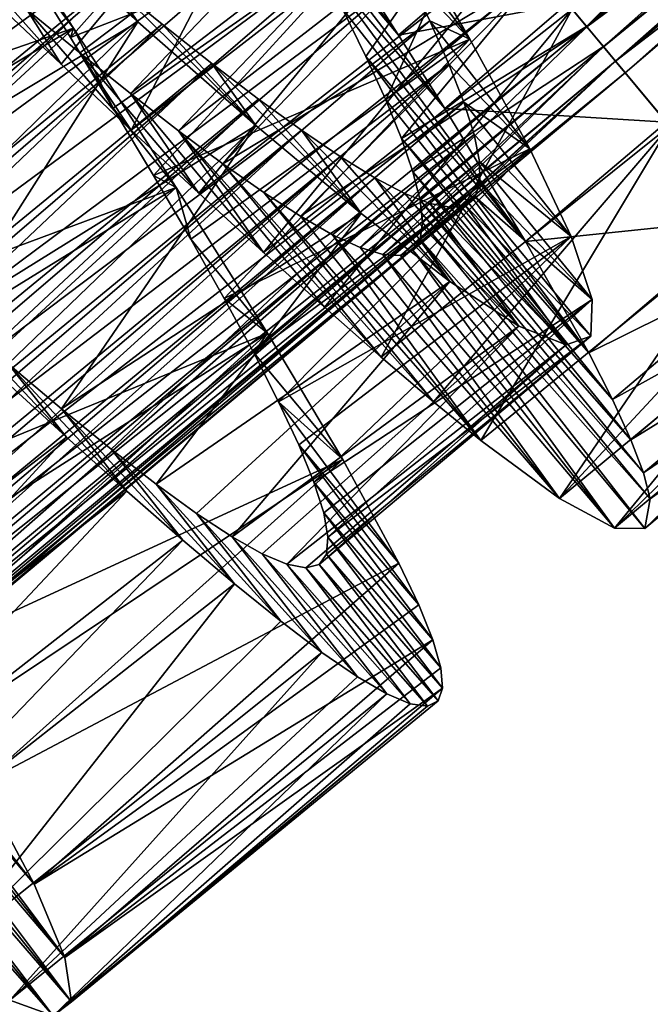
# Model space of a CAD drawing. Units: millimetres. Extents: x -266 to 138, y -45 to 390.
# Drawn here: x -248 to -243, y 66 to 73 of the extents above; entities that cross this region are included whole.
import ezdxf

# ---------------------------------------------------------------- set-up
doc = ezdxf.new("R2010")
doc.units = ezdxf.units.MM
doc.header["$LTSCALE"] = 65.185185
for name, color, linetype in [('163', 7, 'CONTINUOUS'), ('166', 7, 'CONTINUOUS'), ('173', 7, 'CONTINUOUS'), ('174', 7, 'CONTINUOUS'), ('175', 7, 'CONTINUOUS'), ('176', 7, 'CONTINUOUS'), ('177', 7, 'CONTINUOUS'), ('181', 7, 'CONTINUOUS'), ('183', 7, 'CONTINUOUS'), ('189', 7, 'CONTINUOUS'), ('190', 7, 'CONTINUOUS'), ('191', 7, 'CONTINUOUS'), ('192', 7, 'CONTINUOUS')]:
    doc.layers.add(name, color=color, linetype=linetype)

msp = doc.modelspace()

# ---------------------------------------------------------------- linework, layer by layer
at = {"layer": '163', "color": 7, "linetype": 'CONTINUOUS', "true_color": 0xaaaaaa}
msp.add_3dface([(-243.227, 72.013, 6.8369), (-242.9845, 72.8492, 7.2968), (-243.8735, 72.7871, 7.7082), (-243.227, 72.013, 6.8369)], dxfattribs=at)
at = {"layer": '166', "color": 7, "linetype": 'CONTINUOUS', "true_color": 0xaaaaaa}
msp.add_3dface([(-243.904, 72.8237, -3.7416), (-241.658, 73.4176, -2.8853), (-243.2488, 72.0391, -2.8726), (-243.904, 72.8237, -3.7416)], dxfattribs=at)
at = {"layer": '173', "color": 7, "linetype": 'CONTINUOUS', "true_color": 0xaaaaaa}
for points in [[(-247.2613, 72.4219, 8.6582), (-247.7395, 72.8744, 8.8358), (-247.8544, 73.0893, 6.4217), (-247.2613, 72.4219, 8.6582)], [(-247.4893, 72.7855, 6.2604), (-247.2613, 72.4219, 8.6582), (-247.8544, 73.0893, 6.4217), (-247.4893, 72.7855, 6.2604)], [(-246.7958, 71.9848, 8.418), (-247.2613, 72.4219, 8.6582), (-247.4893, 72.7855, 6.2604), (-246.7958, 71.9848, 8.418)], [(-247.1375, 72.4976, 6.0498), (-246.7958, 71.9848, 8.418), (-247.4893, 72.7855, 6.2604), (-247.1375, 72.4976, 6.0498)], [(-246.3472, 71.5679, 8.1178), (-246.7958, 71.9848, 8.418), (-247.1375, 72.4976, 6.0498), (-246.3472, 71.5679, 8.1178)], [(-246.8016, 72.2287, 5.7924), (-246.3472, 71.5679, 8.1178), (-247.1375, 72.4976, 6.0498), (-246.8016, 72.2287, 5.7924)], [(-245.9195, 71.1758, 7.7607), (-246.3472, 71.5679, 8.1178), (-246.8016, 72.2287, 5.7924), (-245.9195, 71.1758, 7.7607)], [(-246.4837, 71.9819, 5.4904), (-245.9195, 71.1758, 7.7607), (-246.8016, 72.2287, 5.7924), (-246.4837, 71.9819, 5.4904)], [(-245.5156, 70.8123, 7.3497), (-245.9195, 71.1758, 7.7607), (-246.4837, 71.9819, 5.4904), (-245.5156, 70.8123, 7.3497)], [(-245.1386, 70.4811, 6.8883), (-245.5156, 70.8123, 7.3497), (-246.4837, 71.9819, 5.4904), (-245.1386, 70.4811, 6.8883)], [(-246.1878, 71.7617, 5.1474), (-245.1386, 70.4811, 6.8883), (-246.4837, 71.9819, 5.4904), (-246.1878, 71.7617, 5.1474)], [(-244.7918, 70.1859, 6.3811), (-245.1386, 70.4811, 6.8883), (-246.1878, 71.7617, 5.1474), (-244.7918, 70.1859, 6.3811)], [(-245.9177, 71.572, 4.7683), (-244.7918, 70.1859, 6.3811), (-246.1878, 71.7617, 5.1474), (-245.9177, 71.572, 4.7683)], [(-244.4779, 69.9301, 5.8336), (-244.7918, 70.1859, 6.3811), (-245.9177, 71.572, 4.7683), (-244.4779, 69.9301, 5.8336)], [(-245.675, 71.415, 4.3577), (-244.4779, 69.9301, 5.8336), (-245.9177, 71.572, 4.7683), (-245.675, 71.415, 4.3577)], [(-245.4612, 71.2927, 3.9194), (-244.4779, 69.9301, 5.8336), (-245.675, 71.415, 4.3577), (-245.4612, 71.2927, 3.9194)], [(-243.9576, 69.5471, 4.6372), (-244.4779, 69.9301, 5.8336), (-245.4612, 71.2927, 3.9194), (-243.9576, 69.5471, 4.6372)], [(-245.2784, 71.2078, 3.4579), (-243.9576, 69.5471, 4.6372), (-245.4612, 71.2927, 3.9194), (-245.2784, 71.2078, 3.4579)], [(-245.1284, 71.162, 2.9802), (-243.9576, 69.5471, 4.6372), (-245.2784, 71.2078, 3.4579), (-245.1284, 71.162, 2.9802)], [(-243.5924, 69.3498, 3.3425), (-243.9576, 69.5471, 4.6372), (-245.1284, 71.162, 2.9802), (-243.5924, 69.3498, 3.3425)], [(-245.0119, 71.1559, 2.4925), (-243.5924, 69.3498, 3.3425), (-245.1284, 71.162, 2.9802), (-245.0119, 71.1559, 2.4925)], [(-244.9293, 71.1902, 2), (-243.5924, 69.3498, 3.3425), (-245.0119, 71.1559, 2.4925), (-244.9293, 71.1902, 2)], [(-243.3909, 69.3481, 2), (-243.5924, 69.3498, 3.3425), (-244.9293, 71.1902, 2), (-243.3909, 69.3481, 2)], [(-247.7939, 67.6543, -2.3577), (-247.4407, 66.9912, -1.2239), (-248.891, 68.8486, -0.5048), (-247.7939, 67.6543, -2.3577)], [(-248.891, 68.8486, -0.5048), (-247.4407, 66.9912, -1.2239), (-248.7984, 68.6039, -0.0754), (-248.891, 68.8486, -0.5048)], [(-247.4407, 66.9912, -1.2239), (-247.2359, 66.506, 0.0301), (-248.7984, 68.6039, -0.0754), (-247.4407, 66.9912, -1.2239)], [(-248.7984, 68.6039, -0.0754), (-247.2359, 66.506, 0.0301), (-248.7363, 68.3956, 0.3785), (-248.7984, 68.6039, -0.0754)], [(-248.7363, 68.3956, 0.3785), (-247.2359, 66.506, 0.0301), (-248.7065, 68.2262, 0.851), (-248.7363, 68.3956, 0.3785)], [(-248.7065, 68.2262, 0.851), (-247.1916, 66.2132, 1.3558), (-248.7096, 68.0964, 1.3358), (-248.7065, 68.2262, 0.851)], [(-247.2359, 66.506, 0.0301), (-247.1916, 66.2132, 1.3558), (-248.7065, 68.2262, 0.851), (-247.2359, 66.506, 0.0301)], [(-248.7096, 68.0964, 1.3358), (-247.1916, 66.2132, 1.3558), (-248.7463, 68.0068, 1.8279), (-248.7096, 68.0964, 1.3358)], [(-248.817, 67.9583, 2.3213), (-247.3131, 66.1191, 2.7043), (-248.9217, 67.9504, 2.8111), (-248.817, 67.9583, 2.3213)], [(-247.3131, 66.1191, 2.7043), (-247.601, 66.224, 4.0282), (-248.9217, 67.9504, 2.8111), (-247.3131, 66.1191, 2.7043)], [(-248.7463, 68.0068, 1.8279), (-247.3131, 66.1191, 2.7043), (-248.817, 67.9583, 2.3213), (-248.7463, 68.0068, 1.8279)], [(-247.1916, 66.2132, 1.3558), (-247.3131, 66.1191, 2.7043), (-248.7463, 68.0068, 1.8279), (-247.1916, 66.2132, 1.3558)]]:
    msp.add_3dface(points, dxfattribs=at)
at = {"layer": '174', "color": 7, "linetype": 'CONTINUOUS', "true_color": 0xaaaaaa}
for points in [[(-247.1797, 72.6619, -4.6995), (-247.9112, 73.778, -4.9644), (-247.498, 73.0831, -3.6024), (-247.1797, 72.6619, -4.6995)], [(-247.1996, 72.5991, -3.4205), (-247.1797, 72.6619, -4.6995), (-247.498, 73.0831, -3.6024), (-247.1996, 72.5991, -3.4205)], [(-246.915, 72.1316, -3.1822), (-247.1797, 72.6619, -4.6995), (-247.1996, 72.5991, -3.4205), (-246.915, 72.1316, -3.1822)], [(-246.4975, 71.6052, -4.1857), (-247.1797, 72.6619, -4.6995), (-246.915, 72.1316, -3.1822), (-246.4975, 71.6052, -4.1857)], [(-246.6476, 71.6848, -2.8899), (-246.4975, 71.6052, -4.1857), (-246.915, 72.1316, -3.1822), (-246.6476, 71.6848, -2.8899)], [(-246.4014, 71.2634, -2.5473), (-246.4975, 71.6052, -4.1857), (-246.6476, 71.6848, -2.8899), (-246.4014, 71.2634, -2.5473)], [(-245.893, 70.6414, -3.4411), (-246.4975, 71.6052, -4.1857), (-246.4014, 71.2634, -2.5473), (-245.893, 70.6414, -3.4411)], [(-246.1794, 70.8714, -2.1582), (-245.893, 70.6414, -3.4411), (-246.4014, 71.2634, -2.5473), (-246.1794, 70.8714, -2.1582)], [(-245.9844, 70.5117, -1.7263), (-245.893, 70.6414, -3.4411), (-246.1794, 70.8714, -2.1582), (-245.9844, 70.5117, -1.7263)], [(-247.6489, 70.3404, 8.0565), (-247.2251, 69.9531, 7.689), (-247.9891, 70.7626, 6.9833), (-247.6489, 70.3404, 8.0565)], [(-247.9891, 70.7626, 6.9833), (-247.2251, 69.9531, 7.689), (-247.6126, 70.4379, 6.6564), (-247.9891, 70.7626, 6.9833)], [(-245.3938, 69.8039, -2.4943), (-245.893, 70.6414, -3.4411), (-245.9844, 70.5117, -1.7263), (-245.3938, 69.8039, -2.4943)], [(-245.8189, 70.1874, -1.2564), (-245.3938, 69.8039, -2.4943), (-245.9844, 70.5117, -1.7263), (-245.8189, 70.1874, -1.2564)], [(-247.2251, 69.9531, 7.689), (-246.8257, 69.595, 7.2684), (-247.6126, 70.4379, 6.6564), (-247.2251, 69.9531, 7.689)], [(-247.6126, 70.4379, 6.6564), (-246.8257, 69.595, 7.2684), (-247.2585, 70.1403, 6.2812), (-247.6126, 70.4379, 6.6564)], [(-245.0224, 69.119, -1.379), (-245.3938, 69.8039, -2.4943), (-245.8189, 70.1874, -1.2564), (-245.0224, 69.119, -1.379)], [(-245.6851, 69.9011, -0.7528), (-245.0224, 69.119, -1.379), (-245.8189, 70.1874, -1.2564), (-245.6851, 69.9011, -0.7528)], [(-246.8257, 69.595, 7.2684), (-246.4536, 69.2698, 6.798), (-247.2585, 70.1403, 6.2812), (-246.8257, 69.595, 7.2684)], [(-247.2585, 70.1403, 6.2812), (-246.4536, 69.2698, 6.798), (-246.9302, 69.8736, 5.861), (-247.2585, 70.1403, 6.2812)], [(-244.8905, 68.8409, -0.7712), (-245.0224, 69.119, -1.379), (-245.6851, 69.9011, -0.7528), (-244.8905, 68.8409, -0.7712)], [(-245.585, 69.6547, -0.2197), (-244.8905, 68.8409, -0.7712), (-245.6851, 69.9011, -0.7528), (-245.585, 69.6547, -0.2197)], [(-246.4536, 69.2698, 6.798), (-246.1124, 68.9815, 6.2822), (-246.9302, 69.8736, 5.861), (-246.4536, 69.2698, 6.798)], [(-246.9302, 69.8736, 5.861), (-246.1124, 68.9815, 6.2822), (-246.6308, 69.6416, 5.4007), (-246.9302, 69.8736, 5.861)], [(-246.1124, 68.9815, 6.2822), (-245.8044, 68.733, 5.7265), (-246.6308, 69.6416, 5.4007), (-246.1124, 68.9815, 6.2822)], [(-246.6308, 69.6416, 5.4007), (-245.8044, 68.733, 5.7265), (-246.3626, 69.4469, 4.9056), (-246.6308, 69.6416, 5.4007)], [(-244.7974, 68.6093, -0.1372), (-244.8905, 68.8409, -0.7712), (-245.585, 69.6547, -0.2197), (-244.7974, 68.6093, -0.1372)], [(-245.5202, 69.4506, 0.337), (-244.7974, 68.6093, -0.1372), (-245.585, 69.6547, -0.2197), (-245.5202, 69.4506, 0.337)], [(-245.8044, 68.733, 5.7265), (-245.5319, 68.5269, 5.1362), (-246.3626, 69.4469, 4.9056), (-245.8044, 68.733, 5.7265)], [(-246.3626, 69.4469, 4.9056), (-245.5319, 68.5269, 5.1362), (-246.1275, 69.2918, 4.3802), (-246.3626, 69.4469, 4.9056)], [(-244.7443, 68.4255, 0.5171), (-244.7974, 68.6093, -0.1372), (-245.5202, 69.4506, 0.337), (-244.7443, 68.4255, 0.5171)], [(-245.4925, 69.2909, 0.9112), (-244.7443, 68.4255, 0.5171), (-245.5202, 69.4506, 0.337), (-245.4925, 69.2909, 0.9112)], [(-245.5319, 68.5269, 5.1362), (-245.2971, 68.3659, 4.5163), (-246.1275, 69.2918, 4.3802), (-245.5319, 68.5269, 5.1362)], [(-246.1275, 69.2918, 4.3802), (-245.2971, 68.3659, 4.5163), (-245.9276, 69.1791, 3.8293), (-246.1275, 69.2918, 4.3802)], [(-245.5027, 69.1765, 1.4969), (-244.732, 68.2906, 1.1855), (-245.4925, 69.2909, 0.9112), (-245.5027, 69.1765, 1.4969)], [(-244.732, 68.2906, 1.1855), (-244.7443, 68.4255, 0.5171), (-245.4925, 69.2909, 0.9112), (-244.732, 68.2906, 1.1855)], [(-245.2971, 68.3659, 4.5163), (-245.1016, 68.2523, 3.8724), (-245.9276, 69.1791, 3.8293), (-245.2971, 68.3659, 4.5163)], [(-245.9276, 69.1791, 3.8293), (-245.1016, 68.2523, 3.8724), (-245.7644, 69.1103, 3.2591), (-245.9276, 69.1791, 3.8293)], [(-245.5514, 69.1082, 2.0875), (-244.7613, 68.2055, 1.8615), (-245.5027, 69.1765, 1.4969), (-245.5514, 69.1082, 2.0875)], [(-244.7613, 68.2055, 1.8615), (-244.732, 68.2906, 1.1855), (-245.5027, 69.1765, 1.4969), (-244.7613, 68.2055, 1.8615)], [(-245.1016, 68.2523, 3.8724), (-244.9467, 68.187, 3.2111), (-245.7644, 69.1103, 3.2591), (-245.1016, 68.2523, 3.8724)], [(-245.7644, 69.1103, 3.2591), (-244.9467, 68.187, 3.2111), (-245.6388, 69.0864, 2.6767), (-245.7644, 69.1103, 3.2591)], [(-245.6388, 69.0864, 2.6767), (-244.833, 68.1711, 2.5388), (-245.5514, 69.1082, 2.0875), (-245.6388, 69.0864, 2.6767)], [(-244.9467, 68.187, 3.2111), (-244.833, 68.1711, 2.5388), (-245.6388, 69.0864, 2.6767), (-244.9467, 68.187, 3.2111)], [(-244.833, 68.1711, 2.5388), (-244.7613, 68.2055, 1.8615), (-245.5514, 69.1082, 2.0875), (-244.833, 68.1711, 2.5388)]]:
    msp.add_3dface(points, dxfattribs=at)
at = {"layer": '175', "color": 7, "linetype": 'CONTINUOUS', "true_color": 0xaaaaaa}
for points in [[(-245.418, 74.6366, 8.8047), (-247.7395, 72.8744, 8.8358), (-247.2613, 72.4219, 8.6582), (-245.418, 74.6366, 8.8047)], [(-245.418, 74.6366, 8.8047), (-247.2613, 72.4219, 8.6582), (-246.7958, 71.9848, 8.418), (-245.418, 74.6366, 8.8047)], [(-244.6161, 73.6763, 8.3738), (-245.418, 74.6366, 8.8047), (-246.7958, 71.9848, 8.418), (-244.6161, 73.6763, 8.3738)], [(-250.2759, 71.5878, -4.9459), (-247.9112, 73.778, -4.9644), (-247.1797, 72.6619, -4.6995), (-250.2759, 71.5878, -4.9459)], [(-244.6161, 73.6763, 8.3738), (-246.7958, 71.9848, 8.418), (-246.3472, 71.5679, 8.1178), (-244.6161, 73.6763, 8.3738)], [(-244.2365, 73.2218, 8.0702), (-244.6161, 73.6763, 8.3738), (-246.3472, 71.5679, 8.1178), (-244.2365, 73.2218, 8.0702)], [(-244.2365, 73.2218, 8.0702), (-246.3472, 71.5679, 8.1178), (-245.9195, 71.1758, 7.7607), (-244.2365, 73.2218, 8.0702)], [(-243.8735, 72.7871, 7.7082), (-244.2365, 73.2218, 8.0702), (-245.9195, 71.1758, 7.7607), (-243.8735, 72.7871, 7.7082)], [(-243.8735, 72.7871, 7.7082), (-245.9195, 71.1758, 7.7607), (-245.5156, 70.8123, 7.3497), (-243.8735, 72.7871, 7.7082)], [(-243.8735, 72.7871, 7.7082), (-245.5156, 70.8123, 7.3497), (-245.1386, 70.4811, 6.8883), (-243.8735, 72.7871, 7.7082)], [(-243.227, 72.013, 6.8369), (-243.8735, 72.7871, 7.7082), (-245.1386, 70.4811, 6.8883), (-243.227, 72.013, 6.8369)], [(-249.9073, 71.0261, -4.8292), (-250.2759, 71.5878, -4.9459), (-247.1797, 72.6619, -4.6995), (-249.9073, 71.0261, -4.8292)], [(-249.5477, 70.4753, -4.6487), (-249.9073, 71.0261, -4.8292), (-247.1797, 72.6619, -4.6995), (-249.5477, 70.4753, -4.6487)], [(-249.5477, 70.4753, -4.6487), (-247.1797, 72.6619, -4.6995), (-246.4975, 71.6052, -4.1857), (-249.5477, 70.4753, -4.6487)], [(-243.227, 72.013, 6.8369), (-245.1386, 70.4811, 6.8883), (-244.7918, 70.1859, 6.3811), (-243.227, 72.013, 6.8369)], [(-243.227, 72.013, 6.8369), (-244.7918, 70.1859, 6.3811), (-244.4779, 69.9301, 5.8336), (-243.227, 72.013, 6.8369)], [(-242.7011, 71.3832, 5.7969), (-243.227, 72.013, 6.8369), (-244.4779, 69.9301, 5.8336), (-242.7011, 71.3832, 5.7969)], [(-249.2012, 69.9401, -4.4061), (-249.5477, 70.4753, -4.6487), (-246.4975, 71.6052, -4.1857), (-249.2012, 69.9401, -4.4061)], [(-248.8719, 69.4257, -4.1034), (-249.2012, 69.9401, -4.4061), (-246.4975, 71.6052, -4.1857), (-248.8719, 69.4257, -4.1034)], [(-248.8719, 69.4257, -4.1034), (-246.4975, 71.6052, -4.1857), (-245.893, 70.6414, -3.4411), (-248.8719, 69.4257, -4.1034)], [(-242.7011, 71.3832, 5.7969), (-244.4779, 69.9301, 5.8336), (-243.9576, 69.5471, 4.6372), (-242.7011, 71.3832, 5.7969)], [(-242.4866, 71.1264, 5.221), (-242.7011, 71.3832, 5.7969), (-243.9576, 69.5471, 4.6372), (-242.4866, 71.1264, 5.221)], [(-242.3073, 70.9117, 4.6115), (-242.4866, 71.1264, 5.221), (-243.9576, 69.5471, 4.6372), (-242.3073, 70.9117, 4.6115)], [(-242.3073, 70.9117, 4.6115), (-243.9576, 69.5471, 4.6372), (-243.5924, 69.3498, 3.3425), (-242.3073, 70.9117, 4.6115)], [(-242.1655, 70.742, 3.9731), (-242.3073, 70.9117, 4.6115), (-243.5924, 69.3498, 3.3425), (-242.1655, 70.742, 3.9731)], [(-242.0642, 70.6206, 3.3202), (-242.1655, 70.742, 3.9731), (-243.5924, 69.3498, 3.3425), (-242.0642, 70.6206, 3.3202)], [(-248.5633, 68.936, -3.7436), (-248.8719, 69.4257, -4.1034), (-245.893, 70.6414, -3.4411), (-248.5633, 68.936, -3.7436)], [(-248.2786, 68.4749, -3.3301), (-248.5633, 68.936, -3.7436), (-245.893, 70.6414, -3.4411), (-248.2786, 68.4749, -3.3301)], [(-248.2786, 68.4749, -3.3301), (-245.893, 70.6414, -3.4411), (-245.3938, 69.8039, -2.4943), (-248.2786, 68.4749, -3.3301)], [(-242.0642, 70.6206, 3.3202), (-243.5924, 69.3498, 3.3425), (-243.3909, 69.3481, 2), (-242.0642, 70.6206, 3.3202)], [(-241.9833, 70.5237, 2), (-242.0642, 70.6206, 3.3202), (-243.3909, 69.3481, 2), (-241.9833, 70.5237, 2)], [(-249.7759, 67.9878, 7.7777), (-247.2251, 69.9531, 7.689), (-247.6489, 70.3404, 8.0565), (-249.7759, 67.9878, 7.7777)], [(-249.7759, 67.9878, 7.7777), (-249.3709, 67.6229, 7.3693), (-247.2251, 69.9531, 7.689), (-249.7759, 67.9878, 7.7777)], [(-249.3709, 67.6229, 7.3693), (-246.8257, 69.595, 7.2684), (-247.2251, 69.9531, 7.689), (-249.3709, 67.6229, 7.3693)], [(-248.021, 68.0463, -2.8666), (-248.2786, 68.4749, -3.3301), (-245.3938, 69.8039, -2.4943), (-248.021, 68.0463, -2.8666)], [(-247.7939, 67.6543, -2.3577), (-248.021, 68.0463, -2.8666), (-245.3938, 69.8039, -2.4943), (-247.7939, 67.6543, -2.3577)], [(-247.7939, 67.6543, -2.3577), (-245.3938, 69.8039, -2.4943), (-245.0224, 69.119, -1.379), (-247.7939, 67.6543, -2.3577)], [(-249.3709, 67.6229, 7.3693), (-248.9928, 67.2904, 6.9103), (-246.8257, 69.595, 7.2684), (-249.3709, 67.6229, 7.3693)], [(-248.9928, 67.2904, 6.9103), (-246.4536, 69.2698, 6.798), (-246.8257, 69.595, 7.2684), (-248.9928, 67.2904, 6.9103)], [(-248.9928, 67.2904, 6.9103), (-248.6446, 66.9935, 6.4049), (-246.4536, 69.2698, 6.798), (-248.9928, 67.2904, 6.9103)], [(-248.6446, 66.9935, 6.4049), (-246.1124, 68.9815, 6.2822), (-246.4536, 69.2698, 6.798), (-248.6446, 66.9935, 6.4049)], [(-247.4407, 66.9912, -1.2239), (-247.7939, 67.6543, -2.3577), (-245.0224, 69.119, -1.379), (-247.4407, 66.9912, -1.2239)], [(-247.4407, 66.9912, -1.2239), (-245.0224, 69.119, -1.379), (-244.8905, 68.8409, -0.7712), (-247.4407, 66.9912, -1.2239)], [(-248.6446, 66.9935, 6.4049), (-248.0485, 66.5199, 5.2775), (-246.1124, 68.9815, 6.2822), (-248.6446, 66.9935, 6.4049)], [(-248.0485, 66.5199, 5.2775), (-245.8044, 68.733, 5.7265), (-246.1124, 68.9815, 6.2822), (-248.0485, 66.5199, 5.2775)], [(-247.4407, 66.9912, -1.2239), (-244.8905, 68.8409, -0.7712), (-244.7974, 68.6093, -0.1372), (-247.4407, 66.9912, -1.2239)], [(-248.0485, 66.5199, 5.2775), (-245.5319, 68.5269, 5.1362), (-245.8044, 68.733, 5.7265), (-248.0485, 66.5199, 5.2775)], [(-247.2359, 66.506, 0.0301), (-247.4407, 66.9912, -1.2239), (-244.7974, 68.6093, -0.1372), (-247.2359, 66.506, 0.0301)], [(-247.2359, 66.506, 0.0301), (-244.7974, 68.6093, -0.1372), (-244.7443, 68.4255, 0.5171), (-247.2359, 66.506, 0.0301)], [(-248.0485, 66.5199, 5.2775), (-247.601, 66.224, 4.0282), (-245.5319, 68.5269, 5.1362), (-248.0485, 66.5199, 5.2775)], [(-247.601, 66.224, 4.0282), (-245.2971, 68.3659, 4.5163), (-245.5319, 68.5269, 5.1362), (-247.601, 66.224, 4.0282)], [(-247.2359, 66.506, 0.0301), (-244.7443, 68.4255, 0.5171), (-244.732, 68.2906, 1.1855), (-247.2359, 66.506, 0.0301)], [(-247.601, 66.224, 4.0282), (-245.1016, 68.2523, 3.8724), (-245.2971, 68.3659, 4.5163), (-247.601, 66.224, 4.0282)], [(-247.1916, 66.2132, 1.3558), (-247.2359, 66.506, 0.0301), (-244.732, 68.2906, 1.1855), (-247.1916, 66.2132, 1.3558)], [(-247.1916, 66.2132, 1.3558), (-244.732, 68.2906, 1.1855), (-244.7613, 68.2055, 1.8615), (-247.1916, 66.2132, 1.3558)], [(-247.601, 66.224, 4.0282), (-247.3131, 66.1191, 2.7043), (-245.1016, 68.2523, 3.8724), (-247.601, 66.224, 4.0282)], [(-247.3131, 66.1191, 2.7043), (-244.9467, 68.187, 3.2111), (-245.1016, 68.2523, 3.8724), (-247.3131, 66.1191, 2.7043)], [(-247.1916, 66.2132, 1.3558), (-244.7613, 68.2055, 1.8615), (-244.833, 68.1711, 2.5388), (-247.1916, 66.2132, 1.3558)], [(-247.3131, 66.1191, 2.7043), (-244.833, 68.1711, 2.5388), (-244.9467, 68.187, 3.2111), (-247.3131, 66.1191, 2.7043)], [(-247.3131, 66.1191, 2.7043), (-247.1916, 66.2132, 1.3558), (-244.833, 68.1711, 2.5388), (-247.3131, 66.1191, 2.7043)]]:
    msp.add_3dface(points, dxfattribs=at)
at = {"layer": '176', "color": 7, "linetype": 'CONTINUOUS', "true_color": 0xaaaaaa}
for points in [[(-245.7654, 73.4923, -1.9853), (-245.9759, 73.874, -2.2031), (-245.0241, 72.6148, -4.093), (-245.7654, 73.4923, -1.9853)], [(-245.0241, 72.6148, -4.093), (-245.9759, 73.874, -2.2031), (-245.3508, 73.1255, -4.396), (-245.0241, 72.6148, -4.093)], [(-245.5708, 73.1295, -1.7239), (-245.7654, 73.4923, -1.9853), (-244.7183, 72.1294, -3.7344), (-245.5708, 73.1295, -1.7239)], [(-244.7183, 72.1294, -3.7344), (-245.7654, 73.4923, -1.9853), (-245.0241, 72.6148, -4.093), (-244.7183, 72.1294, -3.7344)], [(-245.3946, 72.7885, -1.4211), (-245.5708, 73.1295, -1.7239), (-244.1818, 71.2488, -2.8637), (-245.3946, 72.7885, -1.4211)], [(-244.1818, 71.2488, -2.8637), (-245.5708, 73.1295, -1.7239), (-244.7183, 72.1294, -3.7344), (-244.1818, 71.2488, -2.8637)], [(-245.2399, 72.4729, -1.0802), (-245.3946, 72.7885, -1.4211), (-244.1818, 71.2488, -2.8637), (-245.2399, 72.4729, -1.0802)], [(-245.1091, 72.186, -0.7052), (-245.2399, 72.4729, -1.0802), (-243.7637, 70.51, -1.8146), (-245.1091, 72.186, -0.7052)], [(-243.7637, 70.51, -1.8146), (-245.2399, 72.4729, -1.0802), (-244.1818, 71.2488, -2.8637), (-243.7637, 70.51, -1.8146)], [(-245.0046, 71.9305, -0.3002), (-245.1091, 72.186, -0.7052), (-243.7637, 70.51, -1.8146), (-245.0046, 71.9305, -0.3002)], [(-244.9283, 71.7088, 0.13), (-245.0046, 71.9305, -0.3002), (-243.6051, 70.2007, -1.2336), (-244.9283, 71.7088, 0.13)], [(-243.6051, 70.2007, -1.2336), (-245.0046, 71.9305, -0.3002), (-243.7637, 70.51, -1.8146), (-243.6051, 70.2007, -1.2336)], [(-244.8816, 71.5226, 0.5804), (-244.9283, 71.7088, 0.13), (-243.4832, 69.9353, -0.6224), (-244.8816, 71.5226, 0.5804)], [(-243.4832, 69.9353, -0.6224), (-244.9283, 71.7088, 0.13), (-243.6051, 70.2007, -1.2336), (-243.4832, 69.9353, -0.6224)], [(-244.8659, 71.3737, 1.0458), (-244.8816, 71.5226, 0.5804), (-243.3997, 69.7158, 0.0135), (-244.8659, 71.3737, 1.0458)], [(-243.3997, 69.7158, 0.0135), (-244.8816, 71.5226, 0.5804), (-243.4832, 69.9353, -0.6224), (-243.3997, 69.7158, 0.0135)], [(-244.8817, 71.2628, 1.5207), (-244.8659, 71.3737, 1.0458), (-243.3561, 69.5443, 0.6668), (-244.8817, 71.2628, 1.5207)], [(-243.3561, 69.5443, 0.6668), (-244.8659, 71.3737, 1.0458), (-243.3997, 69.7158, 0.0135), (-243.3561, 69.5443, 0.6668)], [(-243.3909, 69.3481, 2), (-244.9293, 71.1902, 2), (-244.8817, 71.2628, 1.5207), (-243.3909, 69.3481, 2)], [(-243.3909, 69.3481, 2), (-244.8817, 71.2628, 1.5207), (-243.3561, 69.5443, 0.6668), (-243.3909, 69.3481, 2)]]:
    msp.add_3dface(points, dxfattribs=at)
at = {"layer": '177', "color": 7, "linetype": 'CONTINUOUS', "true_color": 0xaaaaaa}
for points in [[(-244.2706, 73.2626, -4.1007), (-245.0241, 72.6148, -4.093), (-245.3508, 73.1255, -4.396), (-244.2706, 73.2626, -4.1007)], [(-244.2706, 73.2626, -4.1007), (-243.904, 72.8237, -3.7416), (-245.0241, 72.6148, -4.093), (-244.2706, 73.2626, -4.1007)], [(-243.904, 72.8237, -3.7416), (-244.7183, 72.1294, -3.7344), (-245.0241, 72.6148, -4.093), (-243.904, 72.8237, -3.7416)], [(-243.904, 72.8237, -3.7416), (-243.2488, 72.0391, -2.8726), (-244.7183, 72.1294, -3.7344), (-243.904, 72.8237, -3.7416)], [(-243.2488, 72.0391, -2.8726), (-244.1818, 71.2488, -2.8637), (-244.7183, 72.1294, -3.7344), (-243.2488, 72.0391, -2.8726)], [(-243.2488, 72.0391, -2.8726), (-242.7157, 71.4008, -1.8321), (-244.1818, 71.2488, -2.8637), (-243.2488, 72.0391, -2.8726)], [(-242.7157, 71.4008, -1.8321), (-243.7637, 70.51, -1.8146), (-244.1818, 71.2488, -2.8637), (-242.7157, 71.4008, -1.8321)], [(-242.7157, 71.4008, -1.8321), (-242.4964, 71.1382, -1.2502), (-243.7637, 70.51, -1.8146), (-242.7157, 71.4008, -1.8321)], [(-242.4964, 71.1382, -1.2502), (-243.6051, 70.2007, -1.2336), (-243.7637, 70.51, -1.8146), (-242.4964, 71.1382, -1.2502)], [(-242.4964, 71.1382, -1.2502), (-242.3134, 70.919, -0.6352), (-243.6051, 70.2007, -1.2336), (-242.4964, 71.1382, -1.2502)], [(-242.3134, 70.919, -0.6352), (-243.4832, 69.9353, -0.6224), (-243.6051, 70.2007, -1.2336), (-242.3134, 70.919, -0.6352)], [(-242.3134, 70.919, -0.6352), (-242.1688, 70.7458, 0.0091), (-243.4832, 69.9353, -0.6224), (-242.3134, 70.919, -0.6352)], [(-242.1688, 70.7458, 0.0091), (-243.3997, 69.7158, 0.0135), (-243.4832, 69.9353, -0.6224), (-242.1688, 70.7458, 0.0091)], [(-242.1688, 70.7458, 0.0091), (-242.0655, 70.6221, 0.6685), (-243.3997, 69.7158, 0.0135), (-242.1688, 70.7458, 0.0091)], [(-242.0655, 70.6221, 0.6685), (-243.3561, 69.5443, 0.6668), (-243.3997, 69.7158, 0.0135), (-242.0655, 70.6221, 0.6685)], [(-242.0655, 70.6221, 0.6685), (-241.9833, 70.5237, 2), (-243.3561, 69.5443, 0.6668), (-242.0655, 70.6221, 0.6685)], [(-241.9833, 70.5237, 2), (-243.3909, 69.3481, 2), (-243.3561, 69.5443, 0.6668), (-241.9833, 70.5237, 2)]]:
    msp.add_3dface(points, dxfattribs=at)
at = {"layer": '181', "color": 7, "linetype": 'CONTINUOUS', "true_color": 0xaaaaaa}
for points in [[(-244.0806, 73.0352, 4.6948), (-241.1306, 74.9744, 3.868), (-243.7755, 72.6698, 3.8671), (-244.0806, 73.0352, 4.6948)], [(-241.1306, 74.9744, 3.868), (-240.801, 74.8734, 2.9532), (-243.7755, 72.6698, 3.8671), (-241.1306, 74.9744, 3.868)], [(-243.7755, 72.6698, 3.8671), (-240.801, 74.8734, 2.9532), (-243.6645, 72.5369, 3.4145), (-243.7755, 72.6698, 3.8671)], [(-243.6645, 72.5369, 3.4145), (-240.801, 74.8734, 2.9532), (-243.5851, 72.4418, 2.9488), (-243.6645, 72.5369, 3.4145)], [(-240.604, 74.9181, 2), (-242.0482, 73.6253, 2), (-243.5851, 72.4418, 2.9488), (-240.604, 74.9181, 2)], [(-240.801, 74.8734, 2.9532), (-240.604, 74.9181, 2), (-243.5851, 72.4418, 2.9488), (-240.801, 74.8734, 2.9532)], [(-242.0482, 73.6253, 2), (-243.5217, 72.3658, 2), (-243.5851, 72.4418, 2.9488), (-242.0482, 73.6253, 2)]]:
    msp.add_3dface(points, dxfattribs=at)
at = {"layer": '183', "color": 7, "linetype": 'CONTINUOUS', "true_color": 0xaaaaaa}
for points in [[(-243.7777, 72.6724, 0.1253), (-240.7159, 75.7093, -0.3698), (-244.0848, 73.0402, -0.7034), (-243.7777, 72.6724, 0.1253)], [(-240.6239, 75.4764, 0.0704), (-240.7159, 75.7093, -0.3698), (-243.7777, 72.6724, 0.1253), (-240.6239, 75.4764, 0.0704)], [(-240.5657, 75.2792, 0.5342), (-240.6239, 75.4764, 0.0704), (-243.7777, 72.6724, 0.1253), (-240.5657, 75.2792, 0.5342)], [(-243.6659, 72.5385, 0.5795), (-240.5657, 75.2792, 0.5342), (-243.7777, 72.6724, 0.1253), (-243.6659, 72.5385, 0.5795)], [(-240.5427, 75.1199, 1.0144), (-240.5657, 75.2792, 0.5342), (-243.6659, 72.5385, 0.5795), (-240.5427, 75.1199, 1.0144)], [(-243.5857, 72.4425, 1.0477), (-240.5427, 75.1199, 1.0144), (-243.6659, 72.5385, 0.5795), (-243.5857, 72.4425, 1.0477)], [(-240.5553, 74.9993, 1.5048), (-240.5427, 75.1199, 1.0144), (-243.5857, 72.4425, 1.0477), (-240.5553, 74.9993, 1.5048)], [(-243.5217, 72.3658, 2), (-240.5553, 74.9993, 1.5048), (-243.5857, 72.4425, 1.0477), (-243.5217, 72.3658, 2)], [(-243.5217, 72.3658, 2), (-242.0482, 73.6253, 2), (-240.5553, 74.9993, 1.5048), (-243.5217, 72.3658, 2)]]:
    msp.add_3dface(points, dxfattribs=at)
at = {"layer": '189', "color": 7, "linetype": 'CONTINUOUS', "true_color": 0xaaaaaa}
for points in [[(-251.1959, 73.079, -2.5173), (-250.9471, 72.6473, -2.5845), (-246.7809, 76.2685, -2.5744), (-251.1959, 73.079, -2.5173)], [(-246.7809, 76.2685, -2.5744), (-250.9471, 72.6473, -2.5845), (-246.5282, 75.8313, -2.5998), (-246.7809, 76.2685, -2.5744)], [(-250.9471, 72.6473, -2.5845), (-250.6956, 72.2125, -2.5984), (-246.5282, 75.8313, -2.5998), (-250.9471, 72.6473, -2.5845)], [(-246.5282, 75.8313, -2.5998), (-250.6956, 72.2125, -2.5984), (-246.2758, 75.3949, -2.5714), (-246.5282, 75.8313, -2.5998)], [(-250.6956, 72.2125, -2.5984), (-250.445, 71.7787, -2.5588), (-246.2758, 75.3949, -2.5714), (-250.6956, 72.2125, -2.5984)], [(-246.2758, 75.3949, -2.5714), (-250.445, 71.7787, -2.5588), (-246.0278, 74.9638, -2.49), (-246.2758, 75.3949, -2.5714)], [(-250.445, 71.7787, -2.5588), (-250.1989, 71.3503, -2.4664), (-246.0278, 74.9638, -2.49), (-250.445, 71.7787, -2.5588)], [(-246.0278, 74.9638, -2.49), (-250.1989, 71.3503, -2.4664), (-245.7876, 74.5422, -2.3565), (-246.0278, 74.9638, -2.49)], [(-250.1989, 71.3503, -2.4664), (-249.9612, 70.932, -2.3227), (-245.7876, 74.5422, -2.3565), (-250.1989, 71.3503, -2.4664)], [(-245.7876, 74.5422, -2.3565), (-249.9612, 70.932, -2.3227), (-245.5583, 74.1336, -2.1718), (-245.7876, 74.5422, -2.3565)], [(-249.9612, 70.932, -2.3227), (-249.7356, 70.5285, -2.1292), (-245.5583, 74.1336, -2.1718), (-249.9612, 70.932, -2.3227)], [(-245.5583, 74.1336, -2.1718), (-249.7356, 70.5285, -2.1292), (-245.3433, 73.7421, -1.9384), (-245.5583, 74.1336, -2.1718)], [(-247.1375, 72.4976, 6.0498), (-247.4893, 72.7855, 6.2604), (-244.9883, 74.122, 5.9767), (-247.1375, 72.4976, 6.0498)], [(-246.8016, 72.2287, 5.7924), (-247.1375, 72.4976, 6.0498), (-244.9883, 74.122, 5.9767), (-246.8016, 72.2287, 5.7924)], [(-246.8016, 72.2287, 5.7924), (-244.9883, 74.122, 5.9767), (-244.7293, 73.8119, 5.7126), (-246.8016, 72.2287, 5.7924)], [(-246.4837, 71.9819, 5.4904), (-246.8016, 72.2287, 5.7924), (-244.7293, 73.8119, 5.7126), (-246.4837, 71.9819, 5.4904)], [(-246.4837, 71.9819, 5.4904), (-244.7293, 73.8119, 5.7126), (-244.4895, 73.5247, 5.4075), (-246.4837, 71.9819, 5.4904)], [(-249.7356, 70.5285, -2.1292), (-249.5249, 70.1429, -1.8878), (-245.3433, 73.7421, -1.9384), (-249.7356, 70.5285, -2.1292)], [(-245.3433, 73.7421, -1.9384), (-249.5249, 70.1429, -1.8878), (-245.1458, 73.3716, -1.6594), (-245.3433, 73.7421, -1.9384)], [(-247.2979, 73.2655, 6.3523), (-251.5634, 69.7767, 6.3711), (-247.6706, 73.5776, 6.4873), (-247.2979, 73.2655, 6.3523)], [(-246.1878, 71.7617, 5.1474), (-246.4837, 71.9819, 5.4904), (-244.4895, 73.5247, 5.4075), (-246.1878, 71.7617, 5.1474)], [(-246.1878, 71.7617, 5.1474), (-244.4895, 73.5247, 5.4075), (-244.0806, 73.0352, 4.6948), (-246.1878, 71.7617, 5.1474)], [(-249.5249, 70.1429, -1.8878), (-249.3317, 69.7777, -1.6008), (-245.1458, 73.3716, -1.6594), (-249.5249, 70.1429, -1.8878)], [(-245.1458, 73.3716, -1.6594), (-249.3317, 69.7777, -1.6008), (-244.9692, 73.0259, -1.3376), (-245.1458, 73.3716, -1.6594)], [(-251.2028, 69.4782, 6.1925), (-251.5634, 69.7767, 6.3711), (-247.2979, 73.2655, 6.3523), (-251.2028, 69.4782, 6.1925)], [(-246.9367, 72.9671, 6.1664), (-251.2028, 69.4782, 6.1925), (-247.2979, 73.2655, 6.3523), (-246.9367, 72.9671, 6.1664)], [(-245.9177, 71.572, 4.7683), (-246.1878, 71.7617, 5.1474), (-244.0806, 73.0352, 4.6948), (-245.9177, 71.572, 4.7683)], [(-245.675, 71.415, 4.3577), (-245.9177, 71.572, 4.7683), (-244.0806, 73.0352, 4.6948), (-245.675, 71.415, 4.3577)], [(-245.675, 71.415, 4.3577), (-244.0806, 73.0352, 4.6948), (-243.7755, 72.6698, 3.8671), (-245.675, 71.415, 4.3577)], [(-250.8562, 69.1966, 5.9653), (-251.2028, 69.4782, 6.1925), (-246.9367, 72.9671, 6.1664), (-250.8562, 69.1966, 5.9653)], [(-246.5902, 72.6864, 5.9319), (-250.8562, 69.1966, 5.9653), (-246.9367, 72.9671, 6.1664), (-246.5902, 72.6864, 5.9319)], [(-249.3317, 69.7777, -1.6008), (-249.1597, 69.4377, -1.2717), (-244.9692, 73.0259, -1.3376), (-249.3317, 69.7777, -1.6008)], [(-244.9692, 73.0259, -1.3376), (-249.1597, 69.4377, -1.2717), (-244.8164, 72.7088, -0.9768), (-244.9692, 73.0259, -1.3376)], [(-249.1597, 69.4377, -1.2717), (-249.012, 69.1272, -0.9049), (-244.8164, 72.7088, -0.9768), (-249.1597, 69.4377, -1.2717)], [(-244.8164, 72.7088, -0.9768), (-249.012, 69.1272, -0.9049), (-244.6899, 72.4233, -0.5816), (-244.8164, 72.7088, -0.9768)], [(-250.5264, 68.9351, 5.6923), (-250.8562, 69.1966, 5.9653), (-246.5902, 72.6864, 5.9319), (-250.5264, 68.9351, 5.6923)], [(-246.2611, 72.4265, 5.6513), (-250.5264, 68.9351, 5.6923), (-246.5902, 72.6864, 5.9319), (-246.2611, 72.4265, 5.6513)], [(-245.4612, 71.2927, 3.9194), (-245.675, 71.415, 4.3577), (-243.7755, 72.6698, 3.8671), (-245.4612, 71.2927, 3.9194)], [(-245.2784, 71.2078, 3.4579), (-245.4612, 71.2927, 3.9194), (-243.7755, 72.6698, 3.8671), (-245.2784, 71.2078, 3.4579)], [(-245.2784, 71.2078, 3.4579), (-243.7755, 72.6698, 3.8671), (-243.6645, 72.5369, 3.4145), (-245.2784, 71.2078, 3.4579)], [(-245.1284, 71.162, 2.9802), (-245.2784, 71.2078, 3.4579), (-243.6645, 72.5369, 3.4145), (-245.1284, 71.162, 2.9802)], [(-245.1284, 71.162, 2.9802), (-243.6645, 72.5369, 3.4145), (-243.5851, 72.4418, 2.9488), (-245.1284, 71.162, 2.9802)], [(-250.216, 68.6972, 5.3757), (-250.5264, 68.9351, 5.6923), (-246.2611, 72.4265, 5.6513), (-250.216, 68.6972, 5.3757)], [(-245.9525, 72.1914, 5.3279), (-250.216, 68.6972, 5.3757), (-246.2611, 72.4265, 5.6513), (-245.9525, 72.1914, 5.3279)], [(-249.012, 69.1272, -0.9049), (-248.891, 68.8486, -0.5048), (-244.6899, 72.4233, -0.5816), (-249.012, 69.1272, -0.9049)], [(-244.6899, 72.4233, -0.5816), (-248.891, 68.8486, -0.5048), (-244.5917, 72.1716, -0.1563), (-244.6899, 72.4233, -0.5816)], [(-245.0119, 71.1559, 2.4925), (-245.1284, 71.162, 2.9802), (-243.5851, 72.4418, 2.9488), (-245.0119, 71.1559, 2.4925)], [(-243.5217, 72.3658, 2), (-245.0119, 71.1559, 2.4925), (-243.5851, 72.4418, 2.9488), (-243.5217, 72.3658, 2)], [(-244.9293, 71.1902, 2), (-245.0119, 71.1559, 2.4925), (-243.5217, 72.3658, 2), (-244.9293, 71.1902, 2)], [(-249.9286, 68.4872, 5.0194), (-250.216, 68.6972, 5.3757), (-245.9525, 72.1914, 5.3279), (-249.9286, 68.4872, 5.0194)], [(-245.6682, 71.9852, 4.9656), (-249.9286, 68.4872, 5.0194), (-245.9525, 72.1914, 5.3279), (-245.6682, 71.9852, 4.9656)], [(-248.891, 68.8486, -0.5048), (-248.7984, 68.6039, -0.0754), (-244.5917, 72.1716, -0.1563), (-248.891, 68.8486, -0.5048)], [(-244.5917, 72.1716, -0.1563), (-248.7984, 68.6039, -0.0754), (-244.5238, 71.956, 0.2952), (-244.5917, 72.1716, -0.1563)], [(-249.6677, 68.3085, 4.6287), (-249.9286, 68.4872, 5.0194), (-245.6682, 71.9852, 4.9656), (-249.6677, 68.3085, 4.6287)], [(-245.4104, 71.8106, 4.5689), (-249.6677, 68.3085, 4.6287), (-245.6682, 71.9852, 4.9656), (-245.4104, 71.8106, 4.5689)], [(-248.7984, 68.6039, -0.0754), (-248.7363, 68.3956, 0.3785), (-244.5238, 71.956, 0.2952), (-248.7984, 68.6039, -0.0754)], [(-244.5238, 71.956, 0.2952), (-248.7363, 68.3956, 0.3785), (-244.4879, 71.7786, 0.7671), (-244.5238, 71.956, 0.2952)], [(-249.435, 68.1634, 4.2081), (-249.6677, 68.3085, 4.6287), (-245.4104, 71.8106, 4.5689), (-249.435, 68.1634, 4.2081)], [(-245.1811, 71.6701, 4.1428), (-249.435, 68.1634, 4.2081), (-245.4104, 71.8106, 4.5689), (-245.1811, 71.6701, 4.1428)], [(-248.7363, 68.3956, 0.3785), (-248.7065, 68.2262, 0.851), (-244.4879, 71.7786, 0.7671), (-248.7363, 68.3956, 0.3785)], [(-244.4879, 71.7786, 0.7671), (-248.7065, 68.2262, 0.851), (-244.4852, 71.6412, 1.2522), (-244.4879, 71.7786, 0.7671)], [(-249.2318, 68.0539, 3.7614), (-249.435, 68.1634, 4.2081), (-245.1811, 71.6701, 4.1428), (-249.2318, 68.0539, 3.7614)], [(-244.9823, 71.5661, 3.692), (-249.2318, 68.0539, 3.7614), (-245.1811, 71.6701, 4.1428), (-244.9823, 71.5661, 3.692)], [(-248.7065, 68.2262, 0.851), (-248.7096, 68.0964, 1.3358), (-244.4852, 71.6412, 1.2522), (-248.7065, 68.2262, 0.851)], [(-244.4852, 71.6412, 1.2522), (-248.7096, 68.0964, 1.3358), (-244.5163, 71.5444, 1.7452), (-244.4852, 71.6412, 1.2522)], [(-249.0602, 67.9824, 3.2933), (-249.2318, 68.0539, 3.7614), (-244.9823, 71.5661, 3.692), (-249.0602, 67.9824, 3.2933)], [(-244.8157, 71.5006, 3.2214), (-249.0602, 67.9824, 3.2933), (-244.9823, 71.5661, 3.692), (-244.8157, 71.5006, 3.2214)], [(-248.7096, 68.0964, 1.3358), (-248.7463, 68.0068, 1.8279), (-244.5163, 71.5444, 1.7452), (-248.7096, 68.0964, 1.3358)], [(-244.5163, 71.5444, 1.7452), (-248.7463, 68.0068, 1.8279), (-244.5818, 71.4889, 2.2416), (-244.5163, 71.5444, 1.7452)], [(-248.9217, 67.9504, 2.8111), (-249.0602, 67.9824, 3.2933), (-244.8157, 71.5006, 3.2214), (-248.9217, 67.9504, 2.8111)], [(-244.6819, 71.4745, 2.7359), (-248.9217, 67.9504, 2.8111), (-244.8157, 71.5006, 3.2214), (-244.6819, 71.4745, 2.7359)], [(-248.817, 67.9583, 2.3213), (-248.9217, 67.9504, 2.8111), (-244.6819, 71.4745, 2.7359), (-248.817, 67.9583, 2.3213)], [(-248.7463, 68.0068, 1.8279), (-248.817, 67.9583, 2.3213), (-244.5818, 71.4889, 2.2416), (-248.7463, 68.0068, 1.8279)], [(-244.5818, 71.4889, 2.2416), (-248.817, 67.9583, 2.3213), (-244.6819, 71.4745, 2.7359), (-244.5818, 71.4889, 2.2416)]]:
    msp.add_3dface(points, dxfattribs=at)
at = {"layer": '190', "color": 7, "linetype": 'CONTINUOUS', "true_color": 0xaaaaaa}
for points in [[(-247.2979, 73.2655, 6.3523), (-247.6706, 73.5776, 6.4873), (-246.753, 72.703, 7.3374), (-247.2979, 73.2655, 6.3523)], [(-246.753, 72.703, 7.3374), (-247.6706, 73.5776, 6.4873), (-247.5964, 73.461, 7.685), (-246.753, 72.703, 7.3374)], [(-245.0474, 73.4362, -3.079), (-245.1458, 73.3716, -1.6594), (-244.5506, 72.5885, -2.408), (-245.0474, 73.4362, -3.079)], [(-245.1458, 73.3716, -1.6594), (-244.9692, 73.0259, -1.3376), (-244.5506, 72.5885, -2.408), (-245.1458, 73.3716, -1.6594)], [(-246.9367, 72.9671, 6.1664), (-247.2979, 73.2655, 6.3523), (-246.753, 72.703, 7.3374), (-246.9367, 72.9671, 6.1664)], [(-246.5902, 72.6864, 5.9319), (-246.9367, 72.9671, 6.1664), (-245.9693, 72.0167, 6.7699), (-246.5902, 72.6864, 5.9319)], [(-245.9693, 72.0167, 6.7699), (-246.9367, 72.9671, 6.1664), (-246.753, 72.703, 7.3374), (-245.9693, 72.0167, 6.7699)], [(-244.9692, 73.0259, -1.3376), (-244.8164, 72.7088, -0.9768), (-244.5506, 72.5885, -2.408), (-244.9692, 73.0259, -1.3376)], [(-244.8164, 72.7088, -0.9768), (-244.6899, 72.4233, -0.5816), (-244.1546, 71.8623, -1.5575), (-244.8164, 72.7088, -0.9768)], [(-244.5506, 72.5885, -2.408), (-244.8164, 72.7088, -0.9768), (-244.1546, 71.8623, -1.5575), (-244.5506, 72.5885, -2.408)], [(-246.2611, 72.4265, 5.6513), (-246.5902, 72.6864, 5.9319), (-245.9693, 72.0167, 6.7699), (-246.2611, 72.4265, 5.6513)], [(-245.9525, 72.1914, 5.3279), (-246.2611, 72.4265, 5.6513), (-245.2717, 71.4336, 6.0065), (-245.9525, 72.1914, 5.3279)], [(-245.2717, 71.4336, 6.0065), (-246.2611, 72.4265, 5.6513), (-245.9693, 72.0167, 6.7699), (-245.2717, 71.4336, 6.0065)], [(-244.6899, 72.4233, -0.5816), (-244.5917, 72.1716, -0.1563), (-244.1546, 71.8623, -1.5575), (-244.6899, 72.4233, -0.5816)], [(-245.6682, 71.9852, 4.9656), (-245.9525, 72.1914, 5.3279), (-245.2717, 71.4336, 6.0065), (-245.6682, 71.9852, 4.9656)], [(-244.5917, 72.1716, -0.1563), (-244.5238, 71.956, 0.2952), (-243.8795, 71.2813, -0.5627), (-244.5917, 72.1716, -0.1563)], [(-244.1546, 71.8623, -1.5575), (-244.5917, 72.1716, -0.1563), (-243.8795, 71.2813, -0.5627), (-244.1546, 71.8623, -1.5575)], [(-245.4104, 71.8106, 4.5689), (-245.6682, 71.9852, 4.9656), (-244.685, 70.9832, 5.0779), (-245.4104, 71.8106, 4.5689)], [(-244.685, 70.9832, 5.0779), (-245.6682, 71.9852, 4.9656), (-245.2717, 71.4336, 6.0065), (-244.685, 70.9832, 5.0779)], [(-244.5238, 71.956, 0.2952), (-244.4879, 71.7786, 0.7671), (-243.8795, 71.2813, -0.5627), (-244.5238, 71.956, 0.2952)], [(-245.1811, 71.6701, 4.1428), (-245.4104, 71.8106, 4.5689), (-244.685, 70.9832, 5.0779), (-245.1811, 71.6701, 4.1428)], [(-244.4879, 71.7786, 0.7671), (-244.4852, 71.6412, 1.2522), (-243.7407, 70.863, 0.5393), (-244.4879, 71.7786, 0.7671)], [(-243.8795, 71.2813, -0.5627), (-244.4879, 71.7786, 0.7671), (-243.7407, 70.863, 0.5393), (-243.8795, 71.2813, -0.5627)], [(-244.9823, 71.5661, 3.692), (-245.1811, 71.6701, 4.1428), (-244.2269, 70.6873, 4.0214), (-244.9823, 71.5661, 3.692)], [(-244.2269, 70.6873, 4.0214), (-245.1811, 71.6701, 4.1428), (-244.685, 70.9832, 5.0779), (-244.2269, 70.6873, 4.0214)], [(-244.4852, 71.6412, 1.2522), (-244.5163, 71.5444, 1.7452), (-243.7407, 70.863, 0.5393), (-244.4852, 71.6412, 1.2522)], [(-244.8157, 71.5006, 3.2214), (-244.9823, 71.5661, 3.692), (-244.2269, 70.6873, 4.0214), (-244.8157, 71.5006, 3.2214)], [(-244.5163, 71.5444, 1.7452), (-244.5818, 71.4889, 2.2416), (-243.75, 70.6215, 1.7044), (-244.5163, 71.5444, 1.7452)], [(-243.7407, 70.863, 0.5393), (-244.5163, 71.5444, 1.7452), (-243.75, 70.6215, 1.7044), (-243.7407, 70.863, 0.5393)], [(-244.6819, 71.4745, 2.7359), (-244.8157, 71.5006, 3.2214), (-243.913, 70.5639, 2.8811), (-244.6819, 71.4745, 2.7359)], [(-243.913, 70.5639, 2.8811), (-244.8157, 71.5006, 3.2214), (-244.2269, 70.6873, 4.0214), (-243.913, 70.5639, 2.8811)], [(-244.5818, 71.4889, 2.2416), (-244.6819, 71.4745, 2.7359), (-243.913, 70.5639, 2.8811), (-244.5818, 71.4889, 2.2416)], [(-243.75, 70.6215, 1.7044), (-244.5818, 71.4889, 2.2416), (-243.913, 70.5639, 2.8811), (-243.75, 70.6215, 1.7044)]]:
    msp.add_3dface(points, dxfattribs=at)
at = {"layer": '191', "color": 7, "linetype": 'CONTINUOUS', "true_color": 0xaaaaaa}
for points in [[(-247.1996, 72.5991, -3.4205), (-247.498, 73.0831, -3.6024), (-245.6184, 74.3726, -3.5403), (-247.1996, 72.5991, -3.4205)], [(-247.1996, 72.5991, -3.4205), (-245.6184, 74.3726, -3.5403), (-245.0474, 73.4362, -3.079), (-247.1996, 72.5991, -3.4205)], [(-248.7964, 71.4771, 7.4795), (-246.753, 72.703, 7.3374), (-247.5964, 73.461, 7.685), (-248.7964, 71.4771, 7.4795)], [(-246.915, 72.1316, -3.1822), (-247.1996, 72.5991, -3.4205), (-245.0474, 73.4362, -3.079), (-246.915, 72.1316, -3.1822)], [(-246.6476, 71.6848, -2.8899), (-246.915, 72.1316, -3.1822), (-245.0474, 73.4362, -3.079), (-246.6476, 71.6848, -2.8899)], [(-246.6476, 71.6848, -2.8899), (-245.0474, 73.4362, -3.079), (-244.5506, 72.5885, -2.408), (-246.6476, 71.6848, -2.8899)], [(-248.7964, 71.4771, 7.4795), (-248.3849, 71.1103, 7.2588), (-246.753, 72.703, 7.3374), (-248.7964, 71.4771, 7.4795)], [(-248.3849, 71.1103, 7.2588), (-247.9891, 70.7626, 6.9833), (-246.753, 72.703, 7.3374), (-248.3849, 71.1103, 7.2588)], [(-247.9891, 70.7626, 6.9833), (-245.9693, 72.0167, 6.7699), (-246.753, 72.703, 7.3374), (-247.9891, 70.7626, 6.9833)], [(-246.4014, 71.2634, -2.5473), (-246.6476, 71.6848, -2.8899), (-244.5506, 72.5885, -2.408), (-246.4014, 71.2634, -2.5473)], [(-246.1794, 70.8714, -2.1582), (-246.4014, 71.2634, -2.5473), (-244.5506, 72.5885, -2.408), (-246.1794, 70.8714, -2.1582)], [(-246.1794, 70.8714, -2.1582), (-244.5506, 72.5885, -2.408), (-244.1546, 71.8623, -1.5575), (-246.1794, 70.8714, -2.1582)], [(-247.9891, 70.7626, 6.9833), (-247.6126, 70.4379, 6.6564), (-245.9693, 72.0167, 6.7699), (-247.9891, 70.7626, 6.9833)], [(-247.6126, 70.4379, 6.6564), (-247.2585, 70.1403, 6.2812), (-245.9693, 72.0167, 6.7699), (-247.6126, 70.4379, 6.6564)], [(-247.2585, 70.1403, 6.2812), (-245.2717, 71.4336, 6.0065), (-245.9693, 72.0167, 6.7699), (-247.2585, 70.1403, 6.2812)], [(-245.9844, 70.5117, -1.7263), (-246.1794, 70.8714, -2.1582), (-244.1546, 71.8623, -1.5575), (-245.9844, 70.5117, -1.7263)], [(-245.8189, 70.1874, -1.2564), (-245.9844, 70.5117, -1.7263), (-244.1546, 71.8623, -1.5575), (-245.8189, 70.1874, -1.2564)], [(-245.8189, 70.1874, -1.2564), (-244.1546, 71.8623, -1.5575), (-243.8795, 71.2813, -0.5627), (-245.8189, 70.1874, -1.2564)], [(-247.2585, 70.1403, 6.2812), (-246.9302, 69.8736, 5.861), (-245.2717, 71.4336, 6.0065), (-247.2585, 70.1403, 6.2812)], [(-246.9302, 69.8736, 5.861), (-246.6308, 69.6416, 5.4007), (-245.2717, 71.4336, 6.0065), (-246.9302, 69.8736, 5.861)], [(-246.6308, 69.6416, 5.4007), (-244.685, 70.9832, 5.0779), (-245.2717, 71.4336, 6.0065), (-246.6308, 69.6416, 5.4007)], [(-245.6851, 69.9011, -0.7528), (-245.8189, 70.1874, -1.2564), (-243.8795, 71.2813, -0.5627), (-245.6851, 69.9011, -0.7528)], [(-245.585, 69.6547, -0.2197), (-245.6851, 69.9011, -0.7528), (-243.8795, 71.2813, -0.5627), (-245.585, 69.6547, -0.2197)], [(-245.585, 69.6547, -0.2197), (-243.8795, 71.2813, -0.5627), (-243.7407, 70.863, 0.5393), (-245.585, 69.6547, -0.2197)], [(-246.6308, 69.6416, 5.4007), (-246.3626, 69.4469, 4.9056), (-244.685, 70.9832, 5.0779), (-246.6308, 69.6416, 5.4007)], [(-246.3626, 69.4469, 4.9056), (-246.1275, 69.2918, 4.3802), (-244.685, 70.9832, 5.0779), (-246.3626, 69.4469, 4.9056)], [(-246.1275, 69.2918, 4.3802), (-244.2269, 70.6873, 4.0214), (-244.685, 70.9832, 5.0779), (-246.1275, 69.2918, 4.3802)], [(-245.5202, 69.4506, 0.337), (-245.585, 69.6547, -0.2197), (-243.7407, 70.863, 0.5393), (-245.5202, 69.4506, 0.337)], [(-245.4925, 69.2909, 0.9112), (-245.5202, 69.4506, 0.337), (-243.7407, 70.863, 0.5393), (-245.4925, 69.2909, 0.9112)], [(-245.4925, 69.2909, 0.9112), (-243.7407, 70.863, 0.5393), (-243.75, 70.6215, 1.7044), (-245.4925, 69.2909, 0.9112)], [(-246.1275, 69.2918, 4.3802), (-245.9276, 69.1791, 3.8293), (-244.2269, 70.6873, 4.0214), (-246.1275, 69.2918, 4.3802)], [(-245.9276, 69.1791, 3.8293), (-245.7644, 69.1103, 3.2591), (-244.2269, 70.6873, 4.0214), (-245.9276, 69.1791, 3.8293)], [(-245.7644, 69.1103, 3.2591), (-243.913, 70.5639, 2.8811), (-244.2269, 70.6873, 4.0214), (-245.7644, 69.1103, 3.2591)], [(-245.5514, 69.1082, 2.0875), (-245.5027, 69.1765, 1.4969), (-243.75, 70.6215, 1.7044), (-245.5514, 69.1082, 2.0875)], [(-245.5514, 69.1082, 2.0875), (-243.75, 70.6215, 1.7044), (-243.913, 70.5639, 2.8811), (-245.5514, 69.1082, 2.0875)], [(-245.5027, 69.1765, 1.4969), (-245.4925, 69.2909, 0.9112), (-243.75, 70.6215, 1.7044), (-245.5027, 69.1765, 1.4969)], [(-245.7644, 69.1103, 3.2591), (-245.6388, 69.0864, 2.6767), (-243.913, 70.5639, 2.8811), (-245.7644, 69.1103, 3.2591)], [(-245.6388, 69.0864, 2.6767), (-245.5514, 69.1082, 2.0875), (-243.913, 70.5639, 2.8811), (-245.6388, 69.0864, 2.6767)]]:
    msp.add_3dface(points, dxfattribs=at)
at = {"layer": '192', "color": 7, "linetype": 'CONTINUOUS', "true_color": 0xaaaaaa}
for points in [[(-245.3946, 72.7885, -1.4211), (-245.2399, 72.4729, -1.0802), (-244.4967, 73.5334, -1.4177), (-245.3946, 72.7885, -1.4211)], [(-245.2399, 72.4729, -1.0802), (-245.1091, 72.186, -0.7052), (-244.4967, 73.5334, -1.4177), (-245.2399, 72.4729, -1.0802)], [(-245.1091, 72.186, -0.7052), (-244.0848, 73.0402, -0.7034), (-244.4967, 73.5334, -1.4177), (-245.1091, 72.186, -0.7052)], [(-245.1091, 72.186, -0.7052), (-245.0046, 71.9305, -0.3002), (-244.0848, 73.0402, -0.7034), (-245.1091, 72.186, -0.7052)], [(-245.0046, 71.9305, -0.3002), (-243.7777, 72.6724, 0.1253), (-244.0848, 73.0402, -0.7034), (-245.0046, 71.9305, -0.3002)], [(-245.0046, 71.9305, -0.3002), (-244.9283, 71.7088, 0.13), (-243.7777, 72.6724, 0.1253), (-245.0046, 71.9305, -0.3002)], [(-244.9283, 71.7088, 0.13), (-243.6659, 72.5385, 0.5795), (-243.7777, 72.6724, 0.1253), (-244.9283, 71.7088, 0.13)], [(-244.9283, 71.7088, 0.13), (-244.8816, 71.5226, 0.5804), (-243.6659, 72.5385, 0.5795), (-244.9283, 71.7088, 0.13)], [(-244.8816, 71.5226, 0.5804), (-244.8659, 71.3737, 1.0458), (-243.6659, 72.5385, 0.5795), (-244.8816, 71.5226, 0.5804)], [(-244.8659, 71.3737, 1.0458), (-243.5857, 72.4425, 1.0477), (-243.6659, 72.5385, 0.5795), (-244.8659, 71.3737, 1.0458)], [(-244.8817, 71.2628, 1.5207), (-244.9293, 71.1902, 2), (-243.5857, 72.4425, 1.0477), (-244.8817, 71.2628, 1.5207)], [(-244.9293, 71.1902, 2), (-243.5217, 72.3658, 2), (-243.5857, 72.4425, 1.0477), (-244.9293, 71.1902, 2)], [(-244.8659, 71.3737, 1.0458), (-244.8817, 71.2628, 1.5207), (-243.5857, 72.4425, 1.0477), (-244.8659, 71.3737, 1.0458)]]:
    msp.add_3dface(points, dxfattribs=at)

doc.saveas('drawing.dxf')
